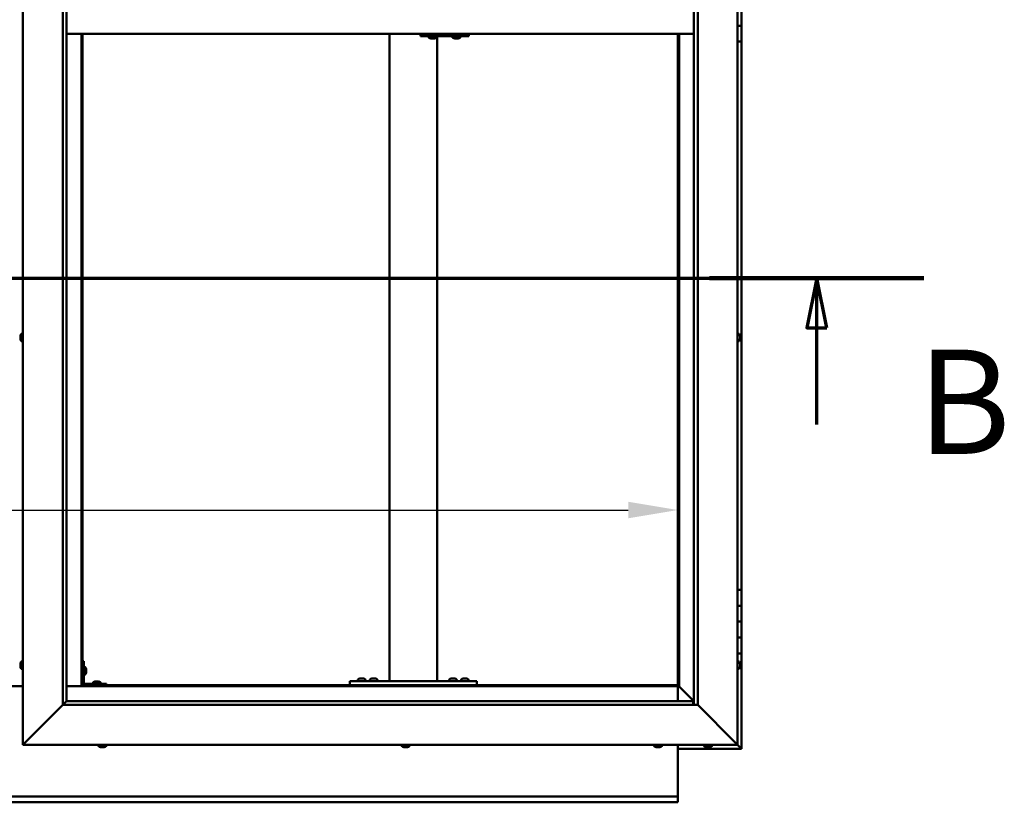
# Model space of a CAD drawing. Units: millimetres. Extents: x -5894 to 24199, y 3204 to 8837.
# Drawn here: x 6459 to 7700, y 3551 to 4536 of the extents above; entities that cross this region are included whole.
import ezdxf

# ---------------------------------------------------------------- set-up
doc = ezdxf.new("R2010")
doc.units = ezdxf.units.MM
doc.header["$LTSCALE"] = 25
doc.linetypes.add('CHAIN', pattern=[0.3543, 0.2362, -0.0295, 0.0591, -0.0295])
for name, color, linetype, lineweight in [('Dimension (ISO)', 7, 'Continuous', 25), ('Section Line (ISO)', 7, 'CHAIN', 70), ('Visible (ISO)', 7, 'Continuous', 50)]:
    doc.layers.add(name, color=color, linetype=linetype, lineweight=lineweight)
doc.styles.add('Label Text (ISO)', font='tahoma.ttf')
doc.styles.add('Note Text (ISO)', font='tahoma.ttf')
doc.dimstyles.new('Default (ISO)', dxfattribs={"dimscale": 25, "dimtxt": 3.5, "dimasz": 2.5, "dimexe": 3.175, "dimexo": 0, "dimgap": 0.762, "dimtad": 1, "dimrnd": 1e-08, "dimzin": 0, "dimtxsty": 'Note Text (ISO)', "dimcen": 0.09, "dimdle": 10, "dimclrd": 256, "dimclre": 256, "dimclrt": 256, "dimazin": 0, "dimtfac": 1.001486, "dimtmove": 0, "dimatfit": 3, "dimfxl": 1, "dimtolj": 1, "dimtzin": 0, "dimlwd": -1, "dimlwe": -1, "dimarcsym": 0})

# ---------------------------------------------------------------- blocks, each defined once
blk = doc.blocks.new('2dTransSection1')
at = {"layer": 'Section Line (ISO)', "linetype": 'CHAIN', "ltscale": 46.288456}
blk.add_line((211.138, 168.417), (303.938, 168.417), dxfattribs=at)
at = {"layer": 'Section Line (ISO)', "linetype": 'Continuous', "lineweight": 140}
blk.add_line((293.138, 168.417), (303.938, 168.417), dxfattribs=at)
at = {"layer": 'Section Line (ISO)', "linetype": 'Continuous'}
for p, q in [((298.538, 168.417), (298.038, 165.917)), ((298.538, 165.917), (298.538, 168.417)), ((299.038, 165.917), (298.538, 168.417)), ((298.038, 165.917), (299.038, 165.917)), ((298.538, 161.058), (298.538, 165.917))]:
    blk.add_line(p, q, dxfattribs=at)
at = {"layer": 'Section Line (ISO)', "linetype": 'Continuous', "flags": 128}
blk.add_lwpolyline([(299.038, 165.917), (298.538, 168.417), (298.038, 165.917), (299.038, 165.917)], dxfattribs=at)
at = {"layer": 'Section Line (ISO)'}
blk.add_solid([(299.038, 165.917), (298.538, 168.417), (298.038, 165.917), (299.038, 165.917)], dxfattribs=at)
at = {"layer": 'Section Line (ISO)', "insert": (303.602, 157.93), "char_height": 5.25, "attachment_point": 7, "style": 'Label Text (ISO)'}
blk.add_mtext('B', dxfattribs=at)
blk = doc.blocks.new('*D14')
at = {"layer": 'Defpoints', "color": 0, "transparency": 16777216}
for p in [(5588.5, 4122), (7288.5, 4122), (7288.5, 3918.6)]:
    blk.add_point(p, dxfattribs=at)
at = {"layer": 'Dimension (ISO)', "transparency": 16777216}
blk.add_line((5651, 3918.6), (7226, 3918.6), dxfattribs=at)
for points in [[(5651, 3929), (5651, 3908.2), (5588.5, 3918.6)], [(7226, 3929), (7226, 3908.2), (7288.5, 3918.6)]]:
    blk.add_solid(points, dxfattribs=at)
at = {"layer": 'Dimension (ISO)', "transparency": 16777216, "insert": (6021.1, 4028.7), "char_height": 87.5, "attachment_point": 1, "style": 'Note Text (ISO)'}
blk.add_mtext('\\A1;1700', dxfattribs=at)

msp = doc.modelspace()

# ---------------------------------------------------------------- linework, layer by layer
at = {"layer": 'Visible (ISO)'}
for p, q in [((6463.5, 3623.2), (6463.5, 5473.2)), ((7363.5, 5473.2), (7363.5, 3623.2)), ((6513.5, 3673.2), (6513.5, 5423.2)), ((7313.5, 5423.2), (7313.5, 3673.2)), ((6518.5, 5418.2), (6518.5, 3678.2)), ((7308.5, 3673.2), (7308.5, 5418.2)), ((7368.5, 4548.2), (7368.5, 4528.2)), ((7368.5, 4528.2), (7363.5, 4528.2)), ((7363.5, 4528.2), (7368.5, 4528.2)), ((7368.5, 4508.2), (7368.5, 4528.2)), ((6518.5, 4518.2), (7308.5, 4518.2)), ((6537, 4518.2), (6537, 3696.7)), ((6538.5, 3698.2), (6538.5, 4518.2)), ((6925.1, 3703.2), (6925.1, 4518.2)), ((6964.2, 4515.2), (6965, 4515.2)), ((6965, 4518.2), (6965, 4515.2)), ((6965, 4515.2), (7025, 4515.2)), ((6974.7, 4513.3), (6974.7, 4515.2)), ((6984.2, 4513.3), (6984.2, 4515.2)), ((6985.1, 3703.2), (6985.1, 4515.2)), ((7004.7, 4513.3), (7004.7, 4515.2)), ((7014.2, 4513.3), (7014.2, 4515.2)), ((7025, 4518.2), (7025, 4515.2)), ((7288.5, 4518.2), (7288.5, 3698.2)), ((7290, 3696.7), (7290, 4518.2)), ((6977.3, 4512), (6977.3, 4512)), ((6977.3, 4512), (6977.3, 4512)), ((6978.5, 4512), (6977.3, 4512)), ((6978.5, 4512), (6978.7, 4512)), ((6978.9, 4512), (6978.7, 4512)), ((6980.7, 4512), (6978.9, 4512)), ((6980.9, 4512), (6980.7, 4512)), ((6981, 4512), (6980.9, 4512)), ((6980.9, 4512), (6980.9, 4512)), ((6981, 4512), (6981, 4512)), ((6981.7, 4512), (6981, 4512)), ((7007.3, 4512), (7007.3, 4512)), ((7007.3, 4512), (7007.3, 4512)), ((7008.4, 4512), (7007.3, 4512)), ((7008.4, 4512), (7008.6, 4512)), ((7008.8, 4512), (7008.6, 4512)), ((7010.6, 4512), (7008.8, 4512)), ((7010.9, 4512), (7010.6, 4512)), ((7011, 4512), (7010.9, 4512)), ((7010.9, 4512), (7010.9, 4512)), ((7011, 4512), (7011, 4512)), ((7011.7, 4512), (7011, 4512)), ((7363.5, 4508.2), (7368.5, 4508.2)), ((7368.5, 3818.2), (7368.5, 4508.2)), ((6460.2, 4137.8), (6460.2, 4137.9)), ((6460.2, 4137.8), (6460.2, 4137.7)), ((6460.2, 4136.3), (6460.2, 4137.7)), ((6460.2, 4135.9), (6460.2, 4136.3)), ((6460.2, 4134.2), (6460.2, 4135.9)), ((6460.2, 4134.1), (6460.2, 4134.2)), ((6460.2, 4134), (6460.2, 4134.1)), ((6460.2, 4134.1), (6460.2, 4134.1)), ((6460.2, 4134), (6460.2, 4133.9)), ((6460.2, 4133.5), (6460.2, 4133.9)), ((6461.6, 4140.5), (6463.5, 4140.5)), ((6461.6, 4131), (6463.5, 4131)), ((7365.3, 4140.5), (7363.5, 4140.5)), ((7365.3, 4131), (7363.5, 4131)), ((7366.7, 4137.9), (7366.7, 4137.8)), ((7366.7, 4137.6), (7366.7, 4137.8)), ((7366.7, 4137.6), (7366.7, 4136)), ((7366.7, 4137.6), (7366.7, 4137.6)), ((7366.7, 4135.8), (7366.7, 4136)), ((7366.7, 4135.6), (7366.7, 4134)), ((7366.7, 4134), (7366.7, 4133.9)), ((7366.7, 4133.7), (7366.7, 4133.9)), ((7366.7, 4133.7), (7366.7, 4133.5)), ((7368.5, 3818.2), (7363.5, 3818.2)), ((7368.5, 3818.2), (7368.5, 3798.2)), ((7368.5, 3798.2), (7363.5, 3798.2)), ((7363.5, 3798.2), (7368.5, 3798.2)), ((7368.5, 3778.2), (7368.5, 3798.2)), ((7363.5, 3778.2), (7368.5, 3778.2)), ((7368.5, 3778.2), (7363.5, 3778.2)), ((7368.5, 3778.2), (7368.5, 3778.2)), ((7368.5, 3778.2), (7368.5, 3758.2)), ((7368.5, 3758.2), (7363.5, 3758.2)), ((7363.5, 3758.2), (7368.5, 3758.2)), ((7368.5, 3738.2), (7368.5, 3758.2)), ((7363.5, 3738.2), (7368.5, 3738.2)), ((7368.5, 3618.2), (7368.5, 3738.2)), ((6460.2, 3724.5), (6460.2, 3725.4)), ((6460.2, 3725.4), (6460.2, 3725.4)), ((6460.2, 3722.3), (6460.2, 3724.1)), ((6460.2, 3724.1), (6460.2, 3724.1)), ((6460.2, 3721), (6460.2, 3721.9)), ((6460.2, 3721.9), (6460.2, 3721.9)), ((6461.6, 3728), (6463.5, 3728)), ((6540, 3728.2), (6538.5, 3728.2)), ((6540, 3728.2), (6540, 3701.2)), ((6541.8, 3721), (6540, 3721)), ((7365.3, 3728), (7363.5, 3728)), ((7366.7, 3725.4), (7366.7, 3725.1)), ((7366.7, 3725), (7366.7, 3725.1)), ((7366.7, 3725), (7366.7, 3724.8)), ((7366.7, 3724.8), (7366.7, 3723.2)), ((7366.7, 3723), (7366.7, 3723.2)), ((7366.7, 3723), (7366.7, 3722.7)), ((7366.7, 3722.7), (7366.7, 3721.3)), ((7366.7, 3721.1), (7366.7, 3721.3)), ((7366.7, 3721.1), (7366.7, 3721)), ((6461.6, 3718.5), (6463.5, 3718.5)), ((6541.8, 3711.5), (6540, 3711.5)), ((6543.2, 3718.4), (6543.2, 3718.2)), ((6543.2, 3718.1), (6543.2, 3718.2)), ((6543.2, 3718.1), (6543.2, 3718)), ((6543.2, 3718), (6543.2, 3716.4)), ((6543.2, 3716), (6543.2, 3714.4)), ((6543.2, 3714.4), (6543.2, 3714.3)), ((6543.2, 3714.2), (6543.2, 3714.3)), ((6543.2, 3714.2), (6543.2, 3714)), ((7365.3, 3718.5), (7363.5, 3718.5)), ((6463.5, 3696.7), (6413.5, 3696.7)), ((6537, 3696.7), (6518.5, 3696.7)), ((6538.5, 3698.2), (6537, 3696.7)), ((6537, 3696.7), (6538.5, 3698.2)), ((6537, 3696.7), (7290, 3696.7)), ((7288.5, 3698.2), (6538.5, 3698.2)), ((6568.5, 3699.7), (6541.5, 3699.7)), ((6541.5, 3698.2), (6568.5, 3698.2)), ((6551.7, 3701.6), (6551.7, 3699.7)), ((6554.1, 3698.2), (6554.1, 3698.2)), ((6554.3, 3702.9), (6555.2, 3702.9)), ((6555.5, 3702.9), (6557.4, 3702.9)), ((6557.7, 3702.9), (6558.7, 3702.9)), ((6558.9, 3698.2), (6558.9, 3698.2)), ((6561.2, 3701.6), (6561.2, 3699.7)), ((6568.5, 3698.2), (6568.5, 3699.7)), ((6875.1, 3698.2), (6875.1, 3703.2)), ((7035.1, 3703.2), (6875.1, 3703.2)), ((7035.1, 3698.2), (6875.1, 3698.2)), ((6885.4, 3705.1), (6885.4, 3703.2)), ((6887.7, 3698.2), (6887.7, 3698.2)), ((6887.9, 3706.4), (6888.8, 3706.4)), ((6889.2, 3706.4), (6891, 3706.4)), ((6891.4, 3706.4), (6892.3, 3706.4)), ((6892.5, 3698.2), (6892.5, 3698.2)), ((6894.9, 3705.1), (6894.9, 3703.2)), ((6900.4, 3705.1), (6900.4, 3703.2)), ((6902.7, 3698.2), (6902.7, 3698.2)), ((6902.9, 3706.4), (6903.8, 3706.4)), ((6904.2, 3706.4), (6906, 3706.4)), ((6906.4, 3706.4), (6907.3, 3706.4)), ((6907.5, 3698.2), (6907.5, 3698.2)), ((6909.9, 3705.1), (6909.9, 3703.2)), ((6983.1, 3703.2), (6927.1, 3703.2)), ((7000.4, 3705.1), (7000.4, 3703.2)), ((7002.7, 3698.2), (7002.7, 3698.2)), ((7002.9, 3706.4), (7003.8, 3706.4)), ((7004.2, 3706.4), (7006, 3706.4)), ((7006.4, 3706.4), (7007.3, 3706.4)), ((7007.5, 3698.2), (7007.5, 3698.2)), ((7009.9, 3705.1), (7009.9, 3703.2)), ((7015.4, 3705.1), (7015.4, 3703.2)), ((7017.7, 3698.2), (7017.7, 3698.2)), ((7017.9, 3706.4), (7018.8, 3706.4)), ((7019.2, 3706.4), (7021, 3706.4)), ((7021.4, 3706.4), (7022.3, 3706.4)), ((7022.5, 3698.2), (7022.5, 3698.2)), ((7024.9, 3705.1), (7024.9, 3703.2)), ((7035.1, 3698.2), (7035.1, 3703.2)), ((7290, 3696.7), (7288.5, 3698.2)), ((7288.5, 3698.2), (7290, 3696.7)), ((7288.5, 3696.7), (7288.5, 3678.2)), ((7290.1, 3696.6), (7290, 3696.7)), ((7290, 3696.7), (7290.1, 3696.6)), ((7308.5, 3678.2), (7290.1, 3696.6)), ((7290.1, 3696.6), (7308.5, 3678.2)), ((6513.5, 3673.2), (6466, 3625.7)), ((6466, 3625.7), (6513.5, 3673.2)), ((6518.4, 3678.1), (6513.5, 3673.2)), ((7313.5, 3673.2), (6513.5, 3673.2)), ((6518.5, 3678.2), (6518.4, 3678.1)), ((6518.5, 3678.2), (7307.5, 3678.2)), ((7307.5, 3678.2), (7307.5, 3678.1)), ((7307.5, 3678.1), (7307.5, 3673.2)), ((7361, 3625.7), (7313.5, 3673.2)), ((7313.5, 3673.2), (7361, 3625.7)), ((6463.5, 3623.2), (6466, 3625.7)), ((6466, 3625.7), (6463.5, 3623.2)), ((7363.5, 3623.2), (6463.5, 3623.2)), ((6558.7, 3621.3), (6558.7, 3623.2)), ((6568.2, 3621.3), (6568.2, 3623.2)), ((6940.7, 3621.3), (6940.7, 3623.2)), ((6950.2, 3621.3), (6950.2, 3623.2)), ((7258.7, 3621.3), (7258.7, 3623.2)), ((7268.2, 3621.3), (7268.2, 3623.2)), ((7288.5, 3623.2), (7288.5, 3560.2)), ((7321.7, 3621.3), (7321.7, 3623.2)), ((7331.2, 3621.3), (7331.2, 3623.2)), ((7361, 3625.7), (7363.5, 3623.2)), ((7363.5, 3623.2), (7361, 3625.7)), ((7366.9, 3619.8), (7363.5, 3623.2)), ((7363.5, 3623.2), (7366.9, 3619.8)), ((6561.8, 3620), (6561.3, 3620)), ((6561.8, 3620), (6561.8, 3620)), ((6561.9, 3620), (6561.8, 3620)), ((6562.1, 3620), (6561.9, 3620)), ((6561.9, 3620), (6561.9, 3620)), ((6563.8, 3620), (6562.1, 3620)), ((6564.3, 3620), (6563.8, 3620)), ((6565.5, 3620), (6564.3, 3620)), ((6565.5, 3620), (6565.6, 3620)), ((6565.7, 3620), (6565.6, 3620)), ((6943.3, 3620), (6943.4, 3620)), ((6943.3, 3620), (6943.3, 3620)), ((6944.7, 3620), (6943.4, 3620)), ((6945.1, 3620), (6944.7, 3620)), ((6946.9, 3620), (6945.1, 3620)), ((6947, 3620), (6946.9, 3620)), ((6947.1, 3620), (6947, 3620)), ((6947, 3620), (6947, 3620)), ((6947.1, 3620), (6947.2, 3620)), ((6947.7, 3620), (6947.2, 3620)), ((7261.3, 3620), (7261.3, 3620)), ((7261.3, 3620), (7261.3, 3620)), ((7262.6, 3620), (7261.3, 3620)), ((7263, 3620), (7262.6, 3620)), ((7264.8, 3620), (7263, 3620)), ((7265, 3620), (7264.8, 3620)), ((7265, 3620), (7265.1, 3620)), ((7265, 3620), (7265, 3620)), ((7265, 3620), (7265, 3620)), ((7265.7, 3620), (7265.1, 3620)), ((7288.5, 3618.2), (7368.5, 3618.2)), ((7324.7, 3620), (7324.3, 3620)), ((7324.7, 3620), (7324.8, 3620)), ((7324.9, 3620), (7324.8, 3620)), ((7325, 3620), (7324.9, 3620)), ((7324.9, 3620), (7324.9, 3620)), ((7326.8, 3620), (7325, 3620)), ((7327.2, 3620), (7326.8, 3620)), ((7328.5, 3620), (7327.2, 3620)), ((7328.5, 3620), (7328.6, 3620)), ((7328.7, 3620), (7328.6, 3620)), ((7366.9, 3619.8), (7368.5, 3618.2)), ((7368.5, 3618.2), (7366.9, 3619.8)), ((7368.5, 3618.2), (7368.5, 3618.2)), ((7368.5, 3618.2), (7368.5, 3618.2)), ((7368.5, 3618.2), (7368.5, 3618.2)), ((7368.5, 3618.2), (7368.5, 3618.2)), ((7368.5, 3618.2), (7368.5, 3618.2)), ((7368.5, 3618.2), (7368.5, 3618.2)), ((7288.5, 3560.2), (7288.5, 3558.2)), ((5588.5, 3558.2), (7288.5, 3558.2)), ((7288.5, 3550.7), (5588.5, 3550.7)), ((7288.5, 3551.7), (7288.5, 3558.2)), ((7288.5, 3551.7), (7288.5, 3550.7))]:
    msp.add_line(p, q, dxfattribs=at)
for centre, radius, start, end in [((6974.9, 4513.3), 0.2, 180, 234.3147), ((6979.5, 4519.7), 8, 234.3147, 253.9923), ((6979.5, 4519.7), 8, 286.0077, 305.6853), ((6984, 4513.3), 0.2, 305.6853, 0), ((7004.9, 4513.3), 0.2, 180, 234.3147), ((7009.5, 4519.7), 8, 234.3147, 253.9923), ((7009.5, 4519.7), 8, 286.0077, 305.6853), ((7014, 4513.3), 0.2, 305.6853, 0), ((6467.9, 4135.7), 8, 144.3147, 163.9923), ((6467.9, 4135.7), 8, 196.0077, 215.6853), ((6461.6, 4140.3), 0.2, 90, 144.3147), ((6461.6, 4131.2), 0.2, 215.6853, 270), ((7365.3, 4140.3), 0.2, 35.6853, 90), ((7365.3, 4131.2), 0.2, 270, 324.3147), ((7359, 4135.7), 8, 16.0077, 35.6853), ((7359, 4135.7), 8, 324.3147, 343.9923), ((6467.9, 3723.2), 8, 144.3147, 163.6659), ((6467.9, 3723.2), 8, 196.3341, 215.6853), ((6461.6, 3727.8), 0.2, 90, 144.3147), ((6541.8, 3720.8), 0.2, 35.6853, 90), ((7365.3, 3727.8), 0.2, 35.6853, 90), ((7359, 3723.2), 8, 16.0077, 35.6853), ((7359, 3723.2), 8, 324.3147, 343.9923), ((6461.6, 3718.7), 0.2, 215.6853, 270), ((6541.8, 3711.7), 0.2, 270, 324.3147), ((6535.5, 3716.2), 8, 16.0077, 35.6853), ((6535.5, 3716.2), 8, 324.3147, 343.9923), ((7365.3, 3718.7), 0.2, 270, 324.3147), ((6541.5, 3701.2), 3, 180, 270), ((6541.5, 3701.2), 1.5, 180, 270), ((6551.9, 3701.6), 0.2, 125.6853, 180), ((6556.5, 3695.3), 8, 106.3348, 125.6853), ((6556.5, 3695.3), 8, 54.3147, 73.6652), ((6561, 3701.6), 0.2, 0, 54.3147), ((6885.6, 3705.1), 0.2, 125.6853, 180), ((6890.1, 3698.8), 8, 106.3348, 125.6853), ((6890.1, 3698.8), 8, 54.3147, 73.6652), ((6894.7, 3705.1), 0.2, 0, 54.3147), ((6900.6, 3705.1), 0.2, 125.6853, 180), ((6905.1, 3698.8), 8, 106.3348, 125.6853), ((6905.1, 3698.8), 8, 54.3147, 73.6652), ((6909.7, 3705.1), 0.2, 0, 54.3147), ((7000.6, 3705.1), 0.2, 125.6853, 180), ((7005.1, 3698.8), 8, 106.3348, 125.6853), ((7005.1, 3698.8), 8, 54.3147, 73.6652), ((7009.7, 3705.1), 0.2, 0, 54.3147), ((7015.6, 3705.1), 0.2, 125.6853, 180), ((7020.1, 3698.8), 8, 106.3348, 125.6853), ((7020.1, 3698.8), 8, 54.3147, 73.6652), ((7024.7, 3705.1), 0.2, 0, 54.3147), ((6558.9, 3621.3), 0.2, 180, 234.3147), ((6563.5, 3627.7), 8, 234.3147, 253.9923), ((6563.5, 3627.7), 8, 286.0077, 305.6853), ((6568, 3621.3), 0.2, 305.6853, 0), ((6940.9, 3621.3), 0.2, 180, 234.3147), ((6945.5, 3627.7), 8, 234.3147, 253.9923), ((6945.5, 3627.7), 8, 286.0077, 305.6853), ((6950, 3621.3), 0.2, 305.6853, 0), ((7258.9, 3621.3), 0.2, 180, 234.3147), ((7263.5, 3627.7), 8, 234.3147, 253.9923), ((7263.5, 3627.7), 8, 286.0077, 305.6853), ((7268, 3621.3), 0.2, 305.6853, 0), ((7321.9, 3621.3), 0.2, 180, 234.3147), ((7326.5, 3627.7), 8, 234.3147, 253.9923), ((7326.5, 3627.7), 8, 286.0077, 305.6853), ((7331, 3621.3), 0.2, 305.6853, 0)]:
    msp.add_arc(centre, radius, start, end, dxfattribs=at)
msp.add_ellipse((6964.2, 4521.2), major_axis=(0, -6), ratio=0.036878, start_param=5.235988, end_param=6.283185, dxfattribs=at)
for points, knots in [([(6977.3, 4512), (6977.3, 4512), (6977.2, 4512), (6977.2, 4512), (6977.3, 4512), (6977.3, 4512), (6977.3, 4512), (6977.3, 4512)], [0.17438702, 0.17438702, 0.17438702, 0.17438702, 0.18896797, 0.18896797, 0.20586323, 0.20586323, 0.21737852, 0.21737852, 0.21737852, 0.21737852]), ([(6978.5, 4512), (6978.5, 4512), (6978.5, 4512), (6978.6, 4512), (6978.7, 4512), (6978.8, 4512), (6978.8, 4512), (6978.9, 4512)], [0.17438702, 0.17438702, 0.17438702, 0.17438702, 0.18896797, 0.18896797, 0.20586323, 0.20586323, 0.21737852, 0.21737852, 0.21737852, 0.21737852]), ([(6980.7, 4512), (6980.7, 4512), (6980.8, 4512), (6980.9, 4512), (6980.9, 4512), (6981, 4512), (6981, 4512), (6981, 4512)], [0.17438702, 0.17438702, 0.17438702, 0.17438702, 0.18896797, 0.18896797, 0.20586323, 0.20586323, 0.21737852, 0.21737852, 0.21737852, 0.21737852]), ([(7007.3, 4512), (7007.2, 4512), (7007.2, 4512), (7007.2, 4512), (7007.2, 4512), (7007.3, 4512), (7007.3, 4512), (7007.3, 4512)], [0.17438702, 0.17438702, 0.17438702, 0.17438702, 0.18896797, 0.18896797, 0.20586323, 0.20586323, 0.21737852, 0.21737852, 0.21737852, 0.21737852]), ([(7008.4, 4512), (7008.5, 4512), (7008.5, 4512), (7008.6, 4512), (7008.7, 4512), (7008.8, 4512), (7008.8, 4512), (7008.8, 4512)], [0.17438702, 0.17438702, 0.17438702, 0.17438702, 0.18896797, 0.18896797, 0.20586323, 0.20586323, 0.21737852, 0.21737852, 0.21737852, 0.21737852]), ([(7010.6, 4512), (7010.7, 4512), (7010.7, 4512), (7010.8, 4512), (7010.9, 4512), (7010.9, 4512), (7011, 4512), (7011, 4512)], [0.17438702, 0.17438702, 0.17438702, 0.17438702, 0.18896797, 0.18896797, 0.20586323, 0.20586323, 0.21737852, 0.21737852, 0.21737852, 0.21737852]), ([(6460.2, 4137.8), (6460.2, 4137.9), (6460.2, 4137.9), (6460.2, 4137.8), (6460.2, 4137.8), (6460.2, 4137.8), (6460.2, 4137.7), (6460.2, 4137.7)], [0.17438702, 0.17438702, 0.17438702, 0.17438702, 0.18896797, 0.18896797, 0.20586323, 0.20586323, 0.21737851, 0.21737851, 0.21737851, 0.21737851]), ([(6460.2, 4136.3), (6460.2, 4136.3), (6460.2, 4136.2), (6460.2, 4136.1), (6460.2, 4136.1), (6460.2, 4136), (6460.2, 4135.9), (6460.2, 4135.9)], [0.17438702, 0.17438702, 0.17438702, 0.17438702, 0.18896797, 0.18896797, 0.20586323, 0.20586323, 0.21737851, 0.21737851, 0.21737851, 0.21737851]), ([(6460.2, 4134.2), (6460.2, 4134.1), (6460.2, 4134.1), (6460.2, 4134), (6460.2, 4134), (6460.2, 4133.9), (6460.2, 4133.9), (6460.2, 4133.9)], [0.17438702, 0.17438702, 0.17438702, 0.17438702, 0.18896797, 0.18896797, 0.20586323, 0.20586323, 0.21737852, 0.21737852, 0.21737852, 0.21737852]), ([(7366.7, 4137.6), (7366.7, 4137.6), (7366.7, 4137.6), (7366.7, 4137.7), (7366.7, 4137.7), (7366.7, 4137.7), (7366.7, 4137.8), (7366.7, 4137.8)], [0.17438702, 0.17438702, 0.17438702, 0.17438702, 0.18896797, 0.18896797, 0.20586323, 0.20586323, 0.21737852, 0.21737852, 0.21737852, 0.21737852]), ([(7366.7, 4135.6), (7366.7, 4135.6), (7366.7, 4135.7), (7366.7, 4135.8), (7366.7, 4135.9), (7366.7, 4135.9), (7366.7, 4136), (7366.7, 4136)], [0.17438702, 0.17438702, 0.17438702, 0.17438702, 0.18896797, 0.18896797, 0.20586323, 0.20586323, 0.21737851, 0.21737851, 0.21737851, 0.21737851]), ([(7366.7, 4133.7), (7366.7, 4133.7), (7366.7, 4133.8), (7366.7, 4133.8), (7366.7, 4133.8), (7366.7, 4133.9), (7366.7, 4133.9), (7366.7, 4134)], [0.17438702, 0.17438702, 0.17438702, 0.17438702, 0.18896797, 0.18896797, 0.20586323, 0.20586323, 0.21737851, 0.21737851, 0.21737851, 0.21737851]), ([(6460.2, 3725.4), (6460.2, 3725.4), (6460.2, 3725.4), (6460.2, 3725.5), (6460.2, 3725.5), (6460.2, 3725.4), (6460.2, 3725.4), (6460.2, 3725.4)], [0.17438702, 0.17438702, 0.17438702, 0.17438702, 0.18896797, 0.18896797, 0.20586323, 0.20586323, 0.21737852, 0.21737852, 0.21737852, 0.21737852]), ([(6460.2, 3724.5), (6460.2, 3724.4), (6460.2, 3724.4), (6460.2, 3724.3), (6460.2, 3724.3), (6460.2, 3724.2), (6460.2, 3724.1), (6460.2, 3724.1)], [0.17438702, 0.17438702, 0.17438702, 0.17438702, 0.18896797, 0.18896797, 0.20586323, 0.20586323, 0.21737851, 0.21737851, 0.21737851, 0.21737851]), ([(6460.2, 3724.1), (6460.2, 3724.2), (6460.2, 3724.2), (6460.2, 3724.3), (6460.2, 3724.3), (6460.2, 3724.3)], [0.17438702, 0.17438702, 0.17438702, 0.17438702, 0.18896797, 0.18896797, 0.19470305, 0.19470305, 0.19470305, 0.19470305]), ([(6460.2, 3722.3), (6460.2, 3722.2), (6460.2, 3722.2), (6460.2, 3722.1), (6460.2, 3722), (6460.2, 3722), (6460.2, 3721.9), (6460.2, 3721.9)], [0.17438702, 0.17438702, 0.17438702, 0.17438702, 0.18896797, 0.18896797, 0.20586323, 0.20586323, 0.21737851, 0.21737851, 0.21737851, 0.21737851]), ([(6460.2, 3721.9), (6460.2, 3722), (6460.2, 3722), (6460.2, 3722), (6460.2, 3722.1), (6460.2, 3722.1)], [0.17438702, 0.17438702, 0.17438702, 0.17438702, 0.18896797, 0.18896797, 0.19470305, 0.19470305, 0.19470305, 0.19470305]), ([(6460.2, 3721), (6460.2, 3721), (6460.2, 3721), (6460.2, 3721), (6460.2, 3721), (6460.2, 3721)], [0.17438702, 0.17438702, 0.17438702, 0.17438702, 0.18896797, 0.18896797, 0.19470305, 0.19470305, 0.19470305, 0.19470305]), ([(7366.7, 3724.8), (7366.7, 3724.9), (7366.7, 3724.9), (7366.7, 3725), (7366.7, 3725), (7366.7, 3725.1), (7366.7, 3725.1), (7366.7, 3725.1)], [0.17438702, 0.17438702, 0.17438702, 0.17438702, 0.18896797, 0.18896797, 0.20586323, 0.20586323, 0.21737852, 0.21737852, 0.21737852, 0.21737852]), ([(7366.7, 3722.7), (7366.7, 3722.8), (7366.7, 3722.8), (7366.7, 3722.9), (7366.7, 3723), (7366.7, 3723.1), (7366.7, 3723.1), (7366.7, 3723.2)], [0.17438702, 0.17438702, 0.17438702, 0.17438702, 0.18896797, 0.18896797, 0.20586323, 0.20586323, 0.21737851, 0.21737851, 0.21737851, 0.21737851]), ([(7366.7, 3721.1), (7366.7, 3721.1), (7366.7, 3721.1), (7366.7, 3721.1), (7366.7, 3721.2), (7366.7, 3721.2), (7366.7, 3721.2), (7366.7, 3721.3)], [0.17438702, 0.17438702, 0.17438702, 0.17438702, 0.18896797, 0.18896797, 0.20586323, 0.20586323, 0.21737851, 0.21737851, 0.21737851, 0.21737851]), ([(6543.2, 3718), (6543.2, 3718), (6543.2, 3718.1), (6543.2, 3718.1), (6543.2, 3718.2), (6543.2, 3718.2), (6543.2, 3718.2), (6543.2, 3718.2)], [0.17438702, 0.17438702, 0.17438702, 0.17438702, 0.18896797, 0.18896797, 0.20586323, 0.20586323, 0.21737852, 0.21737852, 0.21737852, 0.21737852]), ([(6543.2, 3716), (6543.2, 3716), (6543.2, 3716.1), (6543.2, 3716.2), (6543.2, 3716.2), (6543.2, 3716.3), (6543.2, 3716.4), (6543.2, 3716.4)], [0.17438702, 0.17438702, 0.17438702, 0.17438702, 0.18896797, 0.18896797, 0.20586323, 0.20586323, 0.21737852, 0.21737852, 0.21737852, 0.21737852]), ([(6543.2, 3714.2), (6543.2, 3714.2), (6543.2, 3714.2), (6543.2, 3714.2), (6543.2, 3714.3), (6543.2, 3714.3), (6543.2, 3714.4), (6543.2, 3714.4)], [0.17438702, 0.17438702, 0.17438702, 0.17438702, 0.18896797, 0.18896797, 0.20586323, 0.20586323, 0.21737851, 0.21737851, 0.21737851, 0.21737851]), ([(6554.3, 3702.9), (6554.2, 3702.9), (6554.2, 3702.9), (6554.2, 3702.9), (6554.2, 3702.9), (6554.2, 3702.9)], [0.17438702, 0.17438702, 0.17438702, 0.17438702, 0.18896797, 0.18896797, 0.19569168, 0.19569168, 0.19569168, 0.19569168]), ([(6555.5, 3702.9), (6555.5, 3702.9), (6555.4, 3702.9), (6555.3, 3702.9), (6555.3, 3702.9), (6555.2, 3702.9), (6555.2, 3702.9), (6555.2, 3702.9)], [0.17438702, 0.17438702, 0.17438702, 0.17438702, 0.18896797, 0.18896797, 0.20586323, 0.20586323, 0.21737851, 0.21737851, 0.21737851, 0.21737851]), ([(6557.7, 3702.9), (6557.7, 3702.9), (6557.7, 3702.9), (6557.6, 3702.9), (6557.5, 3702.9), (6557.4, 3702.9), (6557.4, 3702.9), (6557.4, 3702.9)], [0.17438702, 0.17438702, 0.17438702, 0.17438702, 0.18896797, 0.18896797, 0.20586323, 0.20586323, 0.21737851, 0.21737851, 0.21737851, 0.21737851]), ([(6558.7, 3702.9), (6558.7, 3702.9), (6558.7, 3702.9), (6558.7, 3702.9), (6558.7, 3702.9), (6558.7, 3702.9)], [0.19569168, 0.19569168, 0.19569168, 0.19569168, 0.20586323, 0.20586323, 0.21737852, 0.21737852, 0.21737852, 0.21737852]), ([(6887.9, 3706.4), (6887.9, 3706.4), (6887.9, 3706.4), (6887.9, 3706.4), (6887.9, 3706.4), (6887.9, 3706.4)], [0.17438702, 0.17438702, 0.17438702, 0.17438702, 0.18896797, 0.18896797, 0.19569168, 0.19569168, 0.19569168, 0.19569168]), ([(6889.2, 3706.4), (6889.2, 3706.4), (6889.1, 3706.4), (6889, 3706.4), (6889, 3706.4), (6888.9, 3706.4), (6888.9, 3706.4), (6888.8, 3706.4)], [0.17438702, 0.17438702, 0.17438702, 0.17438702, 0.18896797, 0.18896797, 0.20586323, 0.20586323, 0.21737852, 0.21737852, 0.21737852, 0.21737852]), ([(6891.4, 3706.4), (6891.4, 3706.4), (6891.3, 3706.4), (6891.3, 3706.4), (6891.2, 3706.4), (6891.1, 3706.4), (6891.1, 3706.4), (6891, 3706.4)], [0.17438702, 0.17438702, 0.17438702, 0.17438702, 0.18896797, 0.18896797, 0.20586323, 0.20586323, 0.21737852, 0.21737852, 0.21737852, 0.21737852]), ([(6892.4, 3706.4), (6892.4, 3706.4), (6892.4, 3706.4), (6892.4, 3706.4), (6892.3, 3706.4), (6892.3, 3706.4)], [0.19569168, 0.19569168, 0.19569168, 0.19569168, 0.20586323, 0.20586323, 0.21737852, 0.21737852, 0.21737852, 0.21737852]), ([(6902.9, 3706.4), (6902.9, 3706.4), (6902.9, 3706.4), (6902.9, 3706.4), (6902.9, 3706.4), (6902.9, 3706.4)], [0.17438702, 0.17438702, 0.17438702, 0.17438702, 0.18896797, 0.18896797, 0.19569168, 0.19569168, 0.19569168, 0.19569168]), ([(6904.2, 3706.4), (6904.2, 3706.4), (6904.1, 3706.4), (6904, 3706.4), (6904, 3706.4), (6903.9, 3706.4), (6903.9, 3706.4), (6903.8, 3706.4)], [0.17438702, 0.17438702, 0.17438702, 0.17438702, 0.18896797, 0.18896797, 0.20586323, 0.20586323, 0.21737852, 0.21737852, 0.21737852, 0.21737852]), ([(6906.4, 3706.4), (6906.4, 3706.4), (6906.3, 3706.4), (6906.3, 3706.4), (6906.2, 3706.4), (6906.1, 3706.4), (6906.1, 3706.4), (6906, 3706.4)], [0.17438702, 0.17438702, 0.17438702, 0.17438702, 0.18896797, 0.18896797, 0.20586323, 0.20586323, 0.21737852, 0.21737852, 0.21737852, 0.21737852]), ([(6907.4, 3706.4), (6907.4, 3706.4), (6907.4, 3706.4), (6907.4, 3706.4), (6907.3, 3706.4), (6907.3, 3706.4)], [0.19569168, 0.19569168, 0.19569168, 0.19569168, 0.20586323, 0.20586323, 0.21737852, 0.21737852, 0.21737852, 0.21737852]), ([(7002.9, 3706.4), (7002.9, 3706.4), (7002.9, 3706.4), (7002.9, 3706.4), (7002.9, 3706.4), (7002.9, 3706.4)], [0.17438702, 0.17438702, 0.17438702, 0.17438702, 0.18896797, 0.18896797, 0.19569168, 0.19569168, 0.19569168, 0.19569168]), ([(7004.2, 3706.4), (7004.2, 3706.4), (7004.1, 3706.4), (7004, 3706.4), (7004, 3706.4), (7003.9, 3706.4), (7003.9, 3706.4), (7003.8, 3706.4)], [0.17438702, 0.17438702, 0.17438702, 0.17438702, 0.18896797, 0.18896797, 0.20586323, 0.20586323, 0.21737852, 0.21737852, 0.21737852, 0.21737852]), ([(7006.4, 3706.4), (7006.4, 3706.4), (7006.3, 3706.4), (7006.3, 3706.4), (7006.2, 3706.4), (7006.1, 3706.4), (7006.1, 3706.4), (7006, 3706.4)], [0.17438702, 0.17438702, 0.17438702, 0.17438702, 0.18896797, 0.18896797, 0.20586323, 0.20586323, 0.21737852, 0.21737852, 0.21737852, 0.21737852]), ([(7007.4, 3706.4), (7007.4, 3706.4), (7007.4, 3706.4), (7007.4, 3706.4), (7007.3, 3706.4), (7007.3, 3706.4)], [0.19569168, 0.19569168, 0.19569168, 0.19569168, 0.20586323, 0.20586323, 0.21737852, 0.21737852, 0.21737852, 0.21737852]), ([(7017.9, 3706.4), (7017.9, 3706.4), (7017.9, 3706.4), (7017.9, 3706.4), (7017.9, 3706.4), (7017.9, 3706.4)], [0.17438702, 0.17438702, 0.17438702, 0.17438702, 0.18896797, 0.18896797, 0.19569168, 0.19569168, 0.19569168, 0.19569168]), ([(7019.2, 3706.4), (7019.2, 3706.4), (7019.1, 3706.4), (7019, 3706.4), (7019, 3706.4), (7018.9, 3706.4), (7018.9, 3706.4), (7018.8, 3706.4)], [0.17438702, 0.17438702, 0.17438702, 0.17438702, 0.18896797, 0.18896797, 0.20586323, 0.20586323, 0.21737852, 0.21737852, 0.21737852, 0.21737852]), ([(7021.4, 3706.4), (7021.4, 3706.4), (7021.3, 3706.4), (7021.3, 3706.4), (7021.2, 3706.4), (7021.1, 3706.4), (7021.1, 3706.4), (7021, 3706.4)], [0.17438702, 0.17438702, 0.17438702, 0.17438702, 0.18896797, 0.18896797, 0.20586323, 0.20586323, 0.21737852, 0.21737852, 0.21737852, 0.21737852]), ([(7022.4, 3706.4), (7022.4, 3706.4), (7022.4, 3706.4), (7022.4, 3706.4), (7022.3, 3706.4), (7022.3, 3706.4)], [0.19569168, 0.19569168, 0.19569168, 0.19569168, 0.20586323, 0.20586323, 0.21737852, 0.21737852, 0.21737852, 0.21737852]), ([(6561.8, 3620), (6561.8, 3620), (6561.8, 3620), (6561.9, 3620), (6561.9, 3620), (6562, 3620), (6562, 3620), (6562.1, 3620)], [0.17438702, 0.17438702, 0.17438702, 0.17438702, 0.18896797, 0.18896797, 0.20586323, 0.20586323, 0.21737852, 0.21737852, 0.21737852, 0.21737852]), ([(6563.8, 3620), (6563.9, 3620), (6563.9, 3620), (6564.1, 3620), (6564.1, 3620), (6564.2, 3620), (6564.2, 3620), (6564.3, 3620)], [0.17438702, 0.17438702, 0.17438702, 0.17438702, 0.18896797, 0.18896797, 0.20586323, 0.20586323, 0.21737852, 0.21737852, 0.21737852, 0.21737852]), ([(6565.5, 3620), (6565.6, 3620), (6565.6, 3620), (6565.6, 3620), (6565.7, 3620), (6565.7, 3620), (6565.6, 3620), (6565.6, 3620)], [0.17438702, 0.17438702, 0.17438702, 0.17438702, 0.18896797, 0.18896797, 0.20586323, 0.20586323, 0.21737852, 0.21737852, 0.21737852, 0.21737852]), ([(6943.3, 3620), (6943.3, 3620), (6943.3, 3620), (6943.3, 3620), (6943.3, 3620), (6943.4, 3620), (6943.4, 3620), (6943.4, 3620)], [0.17438702, 0.17438702, 0.17438702, 0.17438702, 0.18896797, 0.18896797, 0.20586323, 0.20586323, 0.21737852, 0.21737852, 0.21737852, 0.21737852]), ([(6944.7, 3620), (6944.8, 3620), (6944.8, 3620), (6944.9, 3620), (6945, 3620), (6945.1, 3620), (6945.1, 3620), (6945.1, 3620)], [0.17438702, 0.17438702, 0.17438702, 0.17438702, 0.18896797, 0.18896797, 0.20586323, 0.20586323, 0.21737852, 0.21737852, 0.21737852, 0.21737852]), ([(6946.9, 3620), (6946.9, 3620), (6947, 3620), (6947.1, 3620), (6947.1, 3620), (6947.2, 3620), (6947.2, 3620), (6947.2, 3620)], [0.17438702, 0.17438702, 0.17438702, 0.17438702, 0.18896797, 0.18896797, 0.20586323, 0.20586323, 0.21737851, 0.21737851, 0.21737851, 0.21737851]), ([(7261.3, 3620), (7261.2, 3620), (7261.2, 3620), (7261.2, 3620), (7261.3, 3620), (7261.3, 3620), (7261.3, 3620), (7261.3, 3620)], [0.17438702, 0.17438702, 0.17438702, 0.17438702, 0.18896797, 0.18896797, 0.20586323, 0.20586323, 0.21737852, 0.21737852, 0.21737852, 0.21737852]), ([(7262.6, 3620), (7262.6, 3620), (7262.6, 3620), (7262.7, 3620), (7262.8, 3620), (7262.9, 3620), (7262.9, 3620), (7263, 3620)], [0.17438702, 0.17438702, 0.17438702, 0.17438702, 0.18896797, 0.18896797, 0.20586323, 0.20586323, 0.21737852, 0.21737852, 0.21737852, 0.21737852]), ([(7264.8, 3620), (7264.8, 3620), (7264.8, 3620), (7264.9, 3620), (7265, 3620), (7265, 3620), (7265.1, 3620), (7265.1, 3620)], [0.17438702, 0.17438702, 0.17438702, 0.17438702, 0.18896797, 0.18896797, 0.20586323, 0.20586323, 0.21737852, 0.21737852, 0.21737852, 0.21737852]), ([(7324.7, 3620), (7324.7, 3620), (7324.8, 3620), (7324.8, 3620), (7324.9, 3620), (7325, 3620), (7325, 3620), (7325, 3620)], [0.17438702, 0.17438702, 0.17438702, 0.17438702, 0.18896797, 0.18896797, 0.20586323, 0.20586323, 0.21737852, 0.21737852, 0.21737852, 0.21737852]), ([(7326.8, 3620), (7326.8, 3620), (7326.9, 3620), (7327, 3620), (7327.1, 3620), (7327.1, 3620), (7327.2, 3620), (7327.2, 3620)], [0.17438702, 0.17438702, 0.17438702, 0.17438702, 0.18896797, 0.18896797, 0.20586323, 0.20586323, 0.21737852, 0.21737852, 0.21737852, 0.21737852]), ([(7328.5, 3620), (7328.5, 3620), (7328.6, 3620), (7328.6, 3620), (7328.6, 3620), (7328.6, 3620), (7328.6, 3620), (7328.6, 3620)], [0.17438702, 0.17438702, 0.17438702, 0.17438702, 0.18896797, 0.18896797, 0.20586323, 0.20586323, 0.21737852, 0.21737852, 0.21737852, 0.21737852])]:
    msp.add_open_spline(points, degree=3, knots=knots, dxfattribs=at)
msp.add_open_spline([(7366.7, 4135.8), (7366.7, 4135.8), (7366.7, 4135.7), (7366.7, 4135.7)], degree=3, dxfattribs=at)

# ---------------------------------------------------------------- block references
at = {"layer": 'Section Line (ISO)', "xscale": 25, "yscale": 25, "zscale": 25}
msp.add_blockref('2dTransSection1', (0, 0), dxfattribs=at)

# ---------------------------------------------------------------- dimensions: what is measured, and where the dimension line sits
at = {"layer": 'Dimension (ISO)'}
dim = msp.add_linear_dim(base=(7288.5, 3918.6), p1=(5588.5, 4122), p2=(7288.5, 4122), dimstyle='Default (ISO)', override={"dimgap": 0.762, "dimdec": 0, "dimse1": 1, "dimse2": 1, "dimtol": 0, "dimlim": 0, "dimtp": 0, "dimtm": 0, "dimtdec": 2, "dimtofl": 0, "dimatfit": 1}, dxfattribs=at)
dim.commit()
dim.dimension.update_dxf_attribs({"geometry": '*D14', "text_midpoint": (6143.5, 3918.6), "dimtype": 160})

doc.saveas('drawing.dxf')
